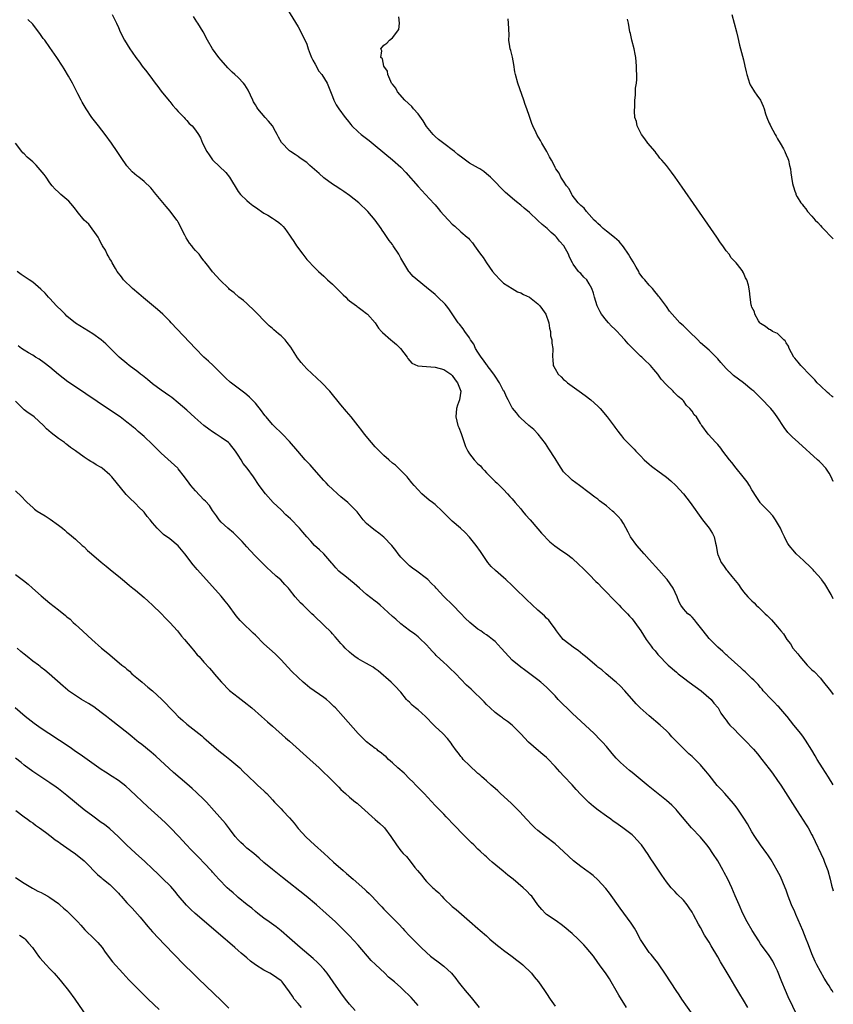
# Model space of a CAD drawing. Units: inches. Extents: x 2604000 to 2607000, y 1488000 to 1491000.
# Drawn here: x 2606810 to 2607000, y 1488914 to 1489144 of the extents above; entities that cross this region are included whole.
import ezdxf

# ---------------------------------------------------------------- set-up
doc = ezdxf.new("R2010")
doc.units = ezdxf.units.IN
doc.header["$MEASUREMENT"] = 0
doc.layers.add('LD26041488_10ft', color=41, linetype='Continuous')

msp = doc.modelspace()

# ---------------------------------------------------------------- linework, layer by layer
at = {"layer": 'LD26041488_10ft'}
for points, elevation in [([(2606870.89, 1489148.89), (2606875, 1489142.16), (2606876.08, 1489140.08), (2606877, 1489138.08), (2606877.34, 1489137), (2606877.78, 1489135.78), (2606878.15, 1489135), (2606878.4, 1489134.4), (2606879, 1489133.43), (2606879.83, 1489131.83), (2606880.54, 1489131), (2606881.77, 1489129), (2606883, 1489125.87), (2606883.31, 1489125), (2606883.91, 1489123.91), (2606884.47, 1489123), (2606885.95, 1489121), (2606886.41, 1489120.41), (2606887.3, 1489119.3), (2606887.57, 1489119), (2606889, 1489117.59), (2606889.69, 1489117), (2606891.57, 1489115.57), (2606893, 1489114.45), (2606897.07, 1489111.07), (2606899, 1489109.35), (2606900.13, 1489108.13), (2606903, 1489104.81), (2606903.9, 1489103.9), (2606904.77, 1489103), (2606906.8, 1489100.8), (2606907, 1489100.56), (2606907.74, 1489099.74), (2606908.28, 1489099), (2606909, 1489098.17), (2606910.1, 1489097), (2606911, 1489096.07), (2606911.6, 1489095.6), (2606913, 1489094.29), (2606914.51, 1489093), (2606914.76, 1489092.76), (2606915, 1489092.47), (2606915.72, 1489091.72), (2606916.21, 1489091), (2606917, 1489089.92), (2606917.61, 1489089), (2606918.23, 1489088.23), (2606918.97, 1489087), (2606920.42, 1489085), (2606921, 1489084.27), (2606922.2, 1489083), (2606923, 1489082.29), (2606924.99, 1489080.99), (2606926.24, 1489080.24), (2606927, 1489079.99), (2606927.6, 1489079.6), (2606929, 1489078.96), (2606931, 1489077.43), (2606931.42, 1489077), (2606932.1, 1489076.1), (2606932.83, 1489075), (2606933.54, 1489073), (2606933.72, 1489071.72), (2606933.95, 1489071), (2606933.98, 1489069.98), (2606934.29, 1489069), (2606934.27, 1489068.27), (2606934.47, 1489067), (2606934.39, 1489065), (2606934.48, 1489064.48), (2606934.58, 1489063), (2606934.75, 1489062.75), (2606935, 1489062.22), (2606935.74, 1489061), (2606936.4, 1489060.4), (2606937, 1489059.78), (2606937.42, 1489059.42), (2606937.89, 1489059), (2606939, 1489058.17), (2606940.67, 1489057), (2606942.01, 1489056.01), (2606943.4, 1489055), (2606945, 1489053.52), (2606945.53, 1489053), (2606947.2, 1489051), (2606948.83, 1489048.83), (2606949, 1489048.58), (2606949.69, 1489047.69), (2606950.19, 1489047), (2606950.56, 1489046.56), (2606951, 1489046), (2606951.96, 1489045), (2606952.5, 1489044.5), (2606953, 1489043.91), (2606953.5, 1489043.5), (2606953.89, 1489043), (2606955, 1489041.89), (2606955.82, 1489041), (2606957, 1489039.99), (2606957.52, 1489039.52), (2606958.19, 1489039), (2606959, 1489038.42), (2606961, 1489036.93), (2606962.04, 1489036.04), (2606963.2, 1489035), (2606965.04, 1489033), (2606966.58, 1489031), (2606969.48, 1489027), (2606971, 1489025.04), (2606971.76, 1489023.76), (2606972.14, 1489023), (2606972.49, 1489021.51), (2606972.64, 1489021), (2606972.95, 1489019), (2606973, 1489018.86), (2606973.78, 1489017), (2606974.33, 1489016.33), (2606975, 1489015.36), (2606975.17, 1489015.17), (2606975.26, 1489015), (2606976.29, 1489013.71), (2606977.83, 1489011.83), (2606978.4, 1489011), (2606979, 1489010.17), (2606980.07, 1489009), (2606980.53, 1489008.53), (2606981, 1489008.03), (2606981.54, 1489007.54), (2606982.02, 1489007), (2606982.54, 1489006.54), (2606983, 1489006.06), (2606984.08, 1489005), (2606984.57, 1489004.57), (2606985, 1489004.11), (2606985.59, 1489003.59), (2606987, 1489001.97), (2606987.76, 1489001), (2606988.33, 1489000.33), (2606989.13, 1488999), (2606989.98, 1488997.98), (2606990.58, 1488997), (2606991.68, 1488995.68), (2606992.15, 1488995), (2606993, 1488993.98), (2606993.93, 1488993), (2606995, 1488991.95), (2606995.5, 1488991.5), (2606997, 1488989.94), (2606997.43, 1488989.43), (2606999.35, 1488987), (2607000, 1488986.13)], 8670), ([(2607000, 1488916.53), (2606999.7, 1488917), (2606999.4, 1488917.4), (2606999, 1488918.07), (2606998.63, 1488918.63), (2606998.42, 1488919), (2606997.86, 1488919.86), (2606997, 1488921.41), (2606996.16, 1488923), (2606995.77, 1488923.77), (2606995, 1488925.55), (2606994.44, 1488927), (2606994.03, 1488928.03), (2606993.69, 1488929), (2606992.85, 1488931), (2606991.25, 1488934.75), (2606991, 1488935.4), (2606990.25, 1488937), (2606989.49, 1488939), (2606989, 1488940.43), (2606988.77, 1488941), (2606987.63, 1488943.63), (2606986.92, 1488945), (2606985.5, 1488947.5), (2606984.72, 1488948.72), (2606984.49, 1488949), (2606983.03, 1488951), (2606981.69, 1488953), (2606981, 1488954.08), (2606979.95, 1488955.95), (2606979.29, 1488957), (2606977.58, 1488959.58), (2606977, 1488960.26), (2606976.69, 1488960.69), (2606974.64, 1488963), (2606973.88, 1488963.88), (2606972.91, 1488964.91), (2606971, 1488967.27), (2606970.24, 1488968.24), (2606969.33, 1488969.33), (2606969, 1488969.68), (2606967.7, 1488971), (2606967, 1488971.67), (2606966.29, 1488972.29), (2606965.58, 1488973), (2606965.27, 1488973.27), (2606965, 1488973.57), (2606963.27, 1488975.27), (2606963, 1488975.59), (2606962.27, 1488976.27), (2606961.63, 1488977), (2606961, 1488977.66), (2606959.57, 1488979), (2606957, 1488981.14), (2606954.87, 1488983), (2606953.94, 1488983.94), (2606951.29, 1488987), (2606950.19, 1488988.19), (2606949.28, 1488989), (2606949, 1488989.27), (2606946.94, 1488991), (2606945.9, 1488991.9), (2606945, 1488992.57), (2606944.78, 1488992.78), (2606942.12, 1488995), (2606941.53, 1488995.53), (2606940.42, 1488996.42), (2606939.51, 1488997), (2606936.91, 1488999), (2606936.06, 1489000.06), (2606935.35, 1489001), (2606935, 1489001.47), (2606933.96, 1489003), (2606933.52, 1489003.52), (2606933, 1489003.97), (2606932.52, 1489004.52), (2606931, 1489005.87), (2606928.33, 1489008.33), (2606925.59, 1489011), (2606925, 1489011.6), (2606923.53, 1489013), (2606923, 1489013.49), (2606921.1, 1489015.1), (2606920.08, 1489016.08), (2606919.32, 1489017), (2606919, 1489017.43), (2606917.57, 1489019.57), (2606916.55, 1489021), (2606915, 1489022.94), (2606913.99, 1489023.99), (2606912.94, 1489025), (2606911, 1489026.66), (2606909.81, 1489027.81), (2606908.64, 1489029), (2606907, 1489030.54), (2606906.36, 1489031), (2606905.59, 1489031.59), (2606905, 1489032.11), (2606904.5, 1489032.5), (2606903.88, 1489033), (2606903, 1489034), (2606902.08, 1489035), (2606901.59, 1489035.59), (2606900.72, 1489036.72), (2606900.43, 1489037), (2606899, 1489038.49), (2606897.7, 1489039.7), (2606897, 1489040.24), (2606896.17, 1489041), (2606895, 1489042.01), (2606893, 1489044.02), (2606892.12, 1489045), (2606890.48, 1489047), (2606889.86, 1489047.86), (2606889, 1489048.92), (2606887.38, 1489051), (2606886.31, 1489052.31), (2606885, 1489053.86), (2606882.4, 1489057), (2606880.51, 1489059), (2606877, 1489062.26), (2606876.29, 1489063), (2606875.7, 1489063.7), (2606874.85, 1489064.85), (2606873.31, 1489067.31), (2606872.43, 1489068.43), (2606871.95, 1489069), (2606871, 1489069.97), (2606870.43, 1489070.43), (2606869.35, 1489071.35), (2606869, 1489071.69), (2606868.26, 1489072.26), (2606867, 1489073.52), (2606865.58, 1489075), (2606864.3, 1489076.3), (2606863.54, 1489077), (2606863, 1489077.51), (2606862.22, 1489078.22), (2606861.18, 1489079), (2606860.02, 1489080.02), (2606859, 1489080.81), (2606858.79, 1489081), (2606856.72, 1489083), (2606855.92, 1489083.92), (2606855, 1489084.88), (2606854.1, 1489086.1), (2606853.23, 1489087.23), (2606853, 1489087.5), (2606852.36, 1489088.36), (2606851.84, 1489089), (2606851, 1489089.92), (2606850.51, 1489090.51), (2606850.15, 1489091), (2606849.64, 1489091.64), (2606848.84, 1489092.84), (2606848.53, 1489093.47), (2606847, 1489096.5), (2606846.81, 1489096.81), (2606846.69, 1489097), (2606845.11, 1489099.11), (2606844.16, 1489100.16), (2606843, 1489101.56), (2606841.85, 1489103), (2606841.46, 1489103.46), (2606841, 1489104.05), (2606840.55, 1489104.55), (2606839, 1489106.03), (2606837.78, 1489107), (2606837.33, 1489107.33), (2606836.26, 1489108.26), (2606835.57, 1489109), (2606835, 1489109.67), (2606833.63, 1489111.63), (2606832.75, 1489113), (2606831.38, 1489115), (2606829.9, 1489117), (2606828.35, 1489119), (2606826.83, 1489121), (2606825.45, 1489123), (2606824.57, 1489124.57), (2606824.28, 1489125), (2606823.53, 1489126.47), (2606823, 1489127.57), (2606822.26, 1489129), (2606821.35, 1489130.65), (2606820.34, 1489132.34), (2606819.97, 1489133), (2606818.64, 1489135), (2606817, 1489137.34), (2606815.81, 1489139), (2606815.45, 1489139.45), (2606815, 1489140.16), (2606814.63, 1489140.63), (2606814.36, 1489141), (2606813, 1489142.75), (2606811.88, 1489143.88)], 8700), ([(2606831.55, 1489145), (2606832.53, 1489143), (2606833, 1489141.98), (2606833.43, 1489141), (2606834.46, 1489139), (2606835.69, 1489137), (2606836.24, 1489136.24), (2606837.05, 1489135), (2606837.92, 1489133.92), (2606838.59, 1489133), (2606839.66, 1489131.66), (2606841, 1489129.82), (2606841.63, 1489129), (2606842.2, 1489128.2), (2606843, 1489127.15), (2606844.84, 1489124.84), (2606845, 1489124.68), (2606845.75, 1489123.75), (2606846.46, 1489123), (2606847, 1489122.38), (2606848.36, 1489121), (2606848.63, 1489120.63), (2606849, 1489120.25), (2606849.56, 1489119.57), (2606850.28, 1489119), (2606851, 1489117.97), (2606851.71, 1489117), (2606852.21, 1489116.21), (2606852.69, 1489115), (2606853.7, 1489113), (2606854.25, 1489112.25), (2606855, 1489111.07), (2606855.06, 1489111), (2606858.14, 1489108.14), (2606858.93, 1489107), (2606861, 1489103.67), (2606861.51, 1489103), (2606863, 1489101.54), (2606863.61, 1489101), (2606864.42, 1489100.42), (2606865, 1489099.99), (2606865.6, 1489099.6), (2606866.47, 1489099), (2606867, 1489098.65), (2606867.89, 1489098.11), (2606869, 1489097.46), (2606869.71, 1489097), (2606870.47, 1489096.47), (2606871, 1489095.94), (2606871.5, 1489095.5), (2606871.9, 1489095), (2606873, 1489093.48), (2606873.3, 1489093), (2606874.02, 1489092.02), (2606874.62, 1489091), (2606876.08, 1489089), (2606877, 1489087.81), (2606879, 1489085.75), (2606879.77, 1489085), (2606881, 1489083.9), (2606881.85, 1489083), (2606883, 1489082.05), (2606884.04, 1489081), (2606885.54, 1489079.54), (2606886.14, 1489079), (2606886.55, 1489078.55), (2606887, 1489078.17), (2606888.59, 1489077), (2606888.81, 1489076.81), (2606889, 1489076.69), (2606889.92, 1489075.92), (2606891, 1489075.17), (2606891.18, 1489075), (2606892.97, 1489073), (2606893.78, 1489071.78), (2606894.5, 1489071), (2606894.71, 1489070.71), (2606896.62, 1489069), (2606897, 1489068.71), (2606897.95, 1489067.95), (2606898.92, 1489067), (2606900.44, 1489065), (2606900.64, 1489064.64), (2606901.58, 1489063.58), (2606902.97, 1489062.97), (2606905, 1489062.79), (2606907, 1489062.67), (2606909, 1489062.1), (2606910.63, 1489061), (2606910.81, 1489060.81), (2606911, 1489060.65), (2606911.66, 1489059.66), (2606912.25, 1489059), (2606912.96, 1489057), (2606912.66, 1489055), (2606912.24, 1489053.75), (2606912.02, 1489053), (2606911.8, 1489051), (2606912.33, 1489049), (2606912.55, 1489048.55), (2606913.11, 1489047.11), (2606914.1, 1489044.11), (2606914.64, 1489043), (2606915, 1489042.38), (2606916.13, 1489041), (2606917, 1489040.05), (2606917.57, 1489039.57), (2606918, 1489039), (2606918.52, 1489038.52), (2606919, 1489037.97), (2606919.9, 1489037), (2606920.48, 1489036.48), (2606921, 1489035.94), (2606921.51, 1489035.51), (2606923, 1489034.02), (2606923.93, 1489033), (2606924.45, 1489032.45), (2606925, 1489031.83), (2606925.67, 1489031), (2606926.29, 1489030.29), (2606927, 1489029.53), (2606927.44, 1489029), (2606928.12, 1489028.12), (2606929.16, 1489027), (2606931, 1489024.82), (2606931.81, 1489023.81), (2606933.82, 1489021.82), (2606934.92, 1489020.92), (2606936.08, 1489020.08), (2606937.28, 1489019.28), (2606937.69, 1489019), (2606939, 1489018), (2606940.56, 1489016.56), (2606941.57, 1489015.57), (2606943, 1489014.19), (2606944.57, 1489012.57), (2606945, 1489012.17), (2606946.09, 1489011), (2606947, 1489010.08), (2606948.49, 1489008.49), (2606949, 1489008.01), (2606949.48, 1489007.48), (2606949.98, 1489007), (2606950.47, 1489006.47), (2606951, 1489005.97), (2606951.94, 1489005), (2606952.43, 1489004.43), (2606953, 1489003.8), (2606953.66, 1489003), (2606955.01, 1489001), (2606956.3, 1488999), (2606957, 1488998.04), (2606957.46, 1488997.46), (2606957.8, 1488997), (2606958.36, 1488996.36), (2606959, 1488995.53), (2606959.46, 1488995), (2606961, 1488993.37), (2606961.39, 1488993), (2606963.35, 1488991.35), (2606963.76, 1488991), (2606965, 1488990.07), (2606966.37, 1488989), (2606969.11, 1488987), (2606971.46, 1488985), (2606972.11, 1488984.11), (2606973.08, 1488983), (2606973.76, 1488981.76), (2606974.61, 1488980.61), (2606975, 1488980.12), (2606975.47, 1488979.47), (2606975.86, 1488979), (2606977, 1488977.88), (2606977.8, 1488977), (2606978.42, 1488976.42), (2606979.42, 1488975.42), (2606981.36, 1488973.37), (2606982.27, 1488972.27), (2606983.28, 1488971), (2606985, 1488968.82), (2606985.79, 1488967.79), (2606987, 1488966.07), (2606987.71, 1488965), (2606991.54, 1488959), (2606993.69, 1488955.69), (2606994.09, 1488955), (2606995, 1488953.38), (2606995.2, 1488953), (2606995.79, 1488951.79), (2606997.06, 1488949), (2606997.68, 1488947.68), (2606997.98, 1488947), (2606998.72, 1488945), (2606999.25, 1488943), (2606999.58, 1488941.58), (2607000, 1488940.3)], 8690), ([(2607000, 1488965.05), (2606998.85, 1488966.85), (2606997.5, 1488969), (2606996.26, 1488971), (2606995.8, 1488971.8), (2606995, 1488973.11), (2606993.51, 1488975.51), (2606993, 1488976.18), (2606992.39, 1488977), (2606990.79, 1488979), (2606990.02, 1488980.02), (2606989.21, 1488981), (2606989.13, 1488981.12), (2606987.26, 1488983.26), (2606987, 1488983.5), (2606986.29, 1488984.29), (2606985.54, 1488985), (2606983.65, 1488987), (2606983.37, 1488987.37), (2606983, 1488987.78), (2606982.45, 1488988.45), (2606981.88, 1488989), (2606981.47, 1488989.47), (2606981, 1488989.89), (2606979.9, 1488991), (2606979.43, 1488991.43), (2606979, 1488991.78), (2606978.38, 1488992.39), (2606975.48, 1488995), (2606975.24, 1488995.24), (2606975, 1488995.42), (2606974.17, 1488996.17), (2606973, 1488997.19), (2606971.24, 1488999), (2606971, 1488999.26), (2606969.59, 1489001), (2606969, 1489001.84), (2606968.03, 1489003), (2606967.61, 1489003.61), (2606967, 1489004.24), (2606966.61, 1489004.61), (2606966.03, 1489005), (2606965.53, 1489005.53), (2606965, 1489006.13), (2606964.35, 1489007), (2606963.91, 1489007.91), (2606963.54, 1489009), (2606962.62, 1489011), (2606961.18, 1489013), (2606961, 1489013.21), (2606959.24, 1489015.24), (2606957, 1489017.7), (2606955.85, 1489019), (2606954.11, 1489021), (2606952.66, 1489023), (2606952.1, 1489024.1), (2606951, 1489026.08), (2606950.41, 1489027), (2606949.76, 1489027.76), (2606948.75, 1489028.75), (2606948.45, 1489029), (2606947, 1489030.2), (2606945.41, 1489031.41), (2606945, 1489031.77), (2606944.27, 1489032.27), (2606943, 1489033.29), (2606940.72, 1489035), (2606939, 1489036.22), (2606938.59, 1489036.59), (2606937, 1489038.21), (2606936.45, 1489039), (2606935.91, 1489039.91), (2606935, 1489041.26), (2606933.55, 1489043.55), (2606932.76, 1489044.76), (2606931.08, 1489047), (2606930.07, 1489048.07), (2606928.9, 1489049), (2606927, 1489050.72), (2606926.73, 1489051), (2606925.99, 1489051.99), (2606925.06, 1489053.06), (2606925, 1489053.14), (2606924.07, 1489055), (2606923.7, 1489055.7), (2606923.09, 1489057), (2606923, 1489057.14), (2606922.03, 1489059), (2606921, 1489060.53), (2606920.71, 1489061), (2606919.71, 1489062.29), (2606919.17, 1489063), (2606919.11, 1489063.11), (2606919, 1489063.22), (2606918.29, 1489064.29), (2606917.71, 1489065), (2606917, 1489066.1), (2606916.45, 1489067), (2606916.01, 1489068.01), (2606915.27, 1489069), (2606915, 1489069.46), (2606913.91, 1489071), (2606913.58, 1489071.58), (2606912.69, 1489072.69), (2606912.4, 1489073), (2606910.23, 1489076.23), (2606909.63, 1489077), (2606909.34, 1489077.34), (2606907.66, 1489079), (2606907, 1489079.58), (2606905, 1489081.22), (2606902.76, 1489083), (2606901.85, 1489083.85), (2606901, 1489084.8), (2606900.86, 1489085), (2606899, 1489088.12), (2606898.7, 1489088.7), (2606898.52, 1489089), (2606897.22, 1489091), (2606897, 1489091.3), (2606896.26, 1489092.26), (2606895, 1489094.1), (2606894.62, 1489094.62), (2606894.38, 1489095), (2606893, 1489097), (2606891.3, 1489099), (2606889.15, 1489101), (2606887, 1489102.75), (2606885.67, 1489103.67), (2606885, 1489104.17), (2606883.65, 1489105), (2606883, 1489105.43), (2606881, 1489106.91), (2606879.88, 1489107.88), (2606878.85, 1489108.85), (2606877.76, 1489109.76), (2606877, 1489110.44), (2606875.49, 1489111.49), (2606875, 1489111.85), (2606874.29, 1489112.29), (2606873.22, 1489113), (2606873, 1489113.17), (2606871.1, 1489115.1), (2606870.38, 1489116.38), (2606870.07, 1489117), (2606869.67, 1489117.67), (2606868.99, 1489119), (2606868.08, 1489120.08), (2606867.33, 1489121), (2606865.61, 1489123), (2606865.35, 1489123.35), (2606865, 1489123.89), (2606864.6, 1489124.6), (2606864.39, 1489125), (2606863.85, 1489126.15), (2606863.33, 1489127.33), (2606862.58, 1489128.58), (2606862.21, 1489129), (2606861, 1489130.29), (2606860.24, 1489131), (2606859.58, 1489131.58), (2606859, 1489132.19), (2606858.59, 1489132.59), (2606857, 1489134.36), (2606856.47, 1489135), (2606854.99, 1489137), (2606853.86, 1489139), (2606852.8, 1489141), (2606851.59, 1489143), (2606851.35, 1489143.35), (2606850.57, 1489144.57)], 8680), ([(2607000, 1489008.51), (2606999.49, 1489009.49), (2606998, 1489012), (2606997.28, 1489013), (2606997.17, 1489013.17), (2606995.55, 1489015), (2606995.3, 1489015.3), (2606994.28, 1489016.28), (2606993.49, 1489017), (2606993, 1489017.49), (2606991.33, 1489019), (2606991, 1489019.37), (2606989.67, 1489021), (2606989.41, 1489021.41), (2606989, 1489022.15), (2606988.58, 1489023), (2606988.09, 1489024.09), (2606987.66, 1489025), (2606986.53, 1489027), (2606985.88, 1489027.88), (2606984.94, 1489028.94), (2606983, 1489030.89), (2606982.91, 1489031), (2606982.15, 1489032.15), (2606981, 1489033.96), (2606980.43, 1489035), (2606979.86, 1489035.86), (2606978.97, 1489036.97), (2606977.34, 1489039), (2606976.33, 1489040.33), (2606975.74, 1489041), (2606975, 1489042.01), (2606974.19, 1489043), (2606973.72, 1489043.72), (2606973, 1489044.53), (2606972.8, 1489044.8), (2606972.56, 1489045), (2606970.77, 1489047), (2606969.33, 1489049), (2606969.17, 1489049.18), (2606969, 1489049.5), (2606968.01, 1489051), (2606967.5, 1489051.5), (2606967, 1489052.33), (2606966.5, 1489053), (2606965.7, 1489053.7), (2606965, 1489054.73), (2606964.78, 1489055), (2606963.77, 1489055.77), (2606963, 1489056.59), (2606962.78, 1489056.78), (2606962.6, 1489057), (2606961, 1489058.5), (2606959.81, 1489059.81), (2606959, 1489060.99), (2606958.05, 1489062.05), (2606957.3, 1489063), (2606957, 1489063.32), (2606956.11, 1489064.11), (2606955.26, 1489065), (2606955, 1489065.22), (2606953.06, 1489067.06), (2606952.05, 1489068.05), (2606951.28, 1489069), (2606950.19, 1489070.19), (2606949.49, 1489071), (2606949, 1489071.48), (2606948.21, 1489072.21), (2606947.5, 1489073), (2606947, 1489073.57), (2606945.87, 1489075), (2606945.54, 1489075.54), (2606944.86, 1489077), (2606944.23, 1489079), (2606943.96, 1489079.96), (2606943.6, 1489081), (2606943, 1489082.14), (2606942.4, 1489083), (2606941.7, 1489083.7), (2606941, 1489084.52), (2606940.73, 1489084.73), (2606940.52, 1489085), (2606939.27, 1489086.73), (2606939.06, 1489087), (2606938.35, 1489088.35), (2606938.13, 1489089), (2606937.06, 1489091), (2606936.07, 1489092.07), (2606935.35, 1489093), (2606935, 1489093.32), (2606934.06, 1489094.06), (2606933.18, 1489095), (2606931.96, 1489095.96), (2606931, 1489096.94), (2606929, 1489098.77), (2606927.78, 1489099.78), (2606927, 1489100.45), (2606926.69, 1489100.68), (2606926.31, 1489101), (2606925.58, 1489101.58), (2606925, 1489102.12), (2606923.45, 1489103.45), (2606923, 1489103.92), (2606922.42, 1489104.42), (2606921, 1489105.92), (2606919.92, 1489107), (2606919, 1489107.84), (2606918.34, 1489108.34), (2606917.4, 1489109), (2606917.15, 1489109.15), (2606915, 1489110.32), (2606914.06, 1489111), (2606913.43, 1489111.43), (2606912.3, 1489112.3), (2606911.5, 1489113), (2606911, 1489113.41), (2606909.34, 1489114.66), (2606907.8, 1489115.8), (2606907, 1489116.51), (2606906.75, 1489116.75), (2606906.54, 1489117), (2606905, 1489118.88), (2606904.17, 1489120.17), (2606903, 1489121.85), (2606901.96, 1489123), (2606901.55, 1489123.55), (2606899.93, 1489125), (2606898.2, 1489127), (2606897.8, 1489127.8), (2606897, 1489128.73), (2606896.83, 1489129), (2606896.64, 1489129.36), (2606895.93, 1489131), (2606895.83, 1489131.83), (2606895.02, 1489133), (2606894.68, 1489134.68), (2606894.34, 1489135), (2606894.54, 1489136.54), (2606894.31, 1489137), (2606895, 1489137.86), (2606895.68, 1489138.32), (2606896.36, 1489139), (2606897, 1489139.59), (2606898.48, 1489141.52), (2606898.65, 1489143), (2606898.52, 1489144.52)], 8660), ([(2607000, 1489035.88), (2606999.95, 1489035.95), (2606999.51, 1489037), (2606999, 1489037.86), (2606998.55, 1489038.55), (2606998.22, 1489039), (2606997, 1489040.36), (2606996.68, 1489040.68), (2606996.34, 1489041), (2606991.9, 1489045), (2606990.38, 1489046.38), (2606989.4, 1489047.4), (2606988.52, 1489048.52), (2606986.88, 1489051), (2606986.09, 1489052.09), (2606985.37, 1489053), (2606985, 1489053.4), (2606983.49, 1489055), (2606982.23, 1489056.23), (2606981.4, 1489057), (2606981, 1489057.36), (2606979.02, 1489059), (2606977.85, 1489059.85), (2606976.72, 1489060.72), (2606976.39, 1489061), (2606975, 1489062.31), (2606974.32, 1489063), (2606973.75, 1489063.75), (2606973, 1489064.6), (2606972.82, 1489064.82), (2606971, 1489066.57), (2606969, 1489068.33), (2606968.34, 1489069), (2606966.33, 1489071), (2606965, 1489072.26), (2606964.6, 1489072.6), (2606964.18, 1489073), (2606963, 1489074.28), (2606962.37, 1489075), (2606961.75, 1489075.75), (2606961, 1489076.81), (2606959.37, 1489079), (2606959.2, 1489079.2), (2606959, 1489079.47), (2606958.3, 1489080.3), (2606957.77, 1489081), (2606957, 1489081.78), (2606956.01, 1489083), (2606955.51, 1489083.51), (2606954.69, 1489084.69), (2606954.56, 1489085), (2606953.99, 1489086.01), (2606953.25, 1489087.25), (2606952.48, 1489088.48), (2606952.19, 1489089), (2606951, 1489090.74), (2606949.98, 1489091.98), (2606948.92, 1489092.92), (2606947, 1489094.44), (2606946.27, 1489095), (2606945.66, 1489095.66), (2606945, 1489096.18), (2606944.6, 1489096.6), (2606944.16, 1489097), (2606943, 1489098.33), (2606942.33, 1489099), (2606941.8, 1489099.8), (2606941, 1489100.41), (2606940.73, 1489100.73), (2606940.42, 1489101), (2606939, 1489102.86), (2606938.9, 1489103), (2606938.32, 1489104.32), (2606937.68, 1489105), (2606937, 1489106.06), (2606936.34, 1489107), (2606935.94, 1489107.94), (2606935.15, 1489109), (2606935, 1489109.3), (2606934.48, 1489110.48), (2606934.15, 1489111), (2606933.74, 1489111.74), (2606933.1, 1489113), (2606931.95, 1489115), (2606931.58, 1489115.58), (2606930.86, 1489116.86), (2606930.62, 1489117.38), (2606929.82, 1489119), (2606929.57, 1489119.57), (2606929, 1489121.17), (2606928.39, 1489123), (2606928.01, 1489124.01), (2606927.69, 1489125), (2606926.3, 1489129), (2606925.73, 1489131), (2606925.6, 1489131.6), (2606925.34, 1489133.34), (2606925.03, 1489135.03), (2606924.65, 1489136.65), (2606924.53, 1489137), (2606924.41, 1489137.59), (2606924.24, 1489139), (2606924.26, 1489140.26), (2606924.15, 1489143), (2606924.04, 1489144.04)], 8650), ([(2607000, 1489055.61), (2606999.77, 1489055.77), (2606999, 1489056.43), (2606998.68, 1489056.68), (2606997, 1489058.27), (2606996.26, 1489059), (2606995.65, 1489059.65), (2606994.65, 1489060.65), (2606992.4, 1489063), (2606991.79, 1489063.79), (2606991, 1489064.74), (2606990.81, 1489065), (2606989.66, 1489067), (2606989.52, 1489067.52), (2606989, 1489068.3), (2606988.75, 1489068.75), (2606988.44, 1489069), (2606987, 1489070.48), (2606985.82, 1489071), (2606985.33, 1489071.33), (2606985, 1489071.45), (2606984.17, 1489072.17), (2606983, 1489072.85), (2606982.93, 1489072.93), (2606982.85, 1489073), (2606982.54, 1489073.46), (2606981.65, 1489075), (2606981.57, 1489075.57), (2606981, 1489076.67), (2606980.93, 1489076.93), (2606980.88, 1489077), (2606980.8, 1489077.2), (2606980.56, 1489079), (2606980.45, 1489080.45), (2606980.19, 1489081.81), (2606979.84, 1489083), (2606979.51, 1489083.5), (2606979, 1489084.69), (2606978.89, 1489084.89), (2606978.85, 1489085), (2606978.44, 1489085.56), (2606977.32, 1489087), (2606977.15, 1489087.16), (2606977, 1489087.34), (2606976.17, 1489088.17), (2606975.65, 1489089), (2606975, 1489089.83), (2606974.19, 1489091), (2606973.69, 1489091.69), (2606972.81, 1489093), (2606971.43, 1489095), (2606964.7, 1489104.7), (2606963.06, 1489107.06), (2606962.22, 1489108.22), (2606961, 1489109.74), (2606959.95, 1489111), (2606959.5, 1489111.5), (2606959, 1489112.17), (2606958.62, 1489112.62), (2606958.36, 1489113), (2606956.71, 1489115), (2606955.96, 1489115.96), (2606955.18, 1489117), (2606954.16, 1489119), (2606954.01, 1489120.01), (2606953.67, 1489121), (2606953.53, 1489122.47), (2606953.62, 1489123.62), (2606953.65, 1489125), (2606953.8, 1489126.2), (2606953.83, 1489127.83), (2606954.02, 1489129), (2606954.12, 1489129.88), (2606954.12, 1489131), (2606954.06, 1489132.06), (2606954.06, 1489133), (2606953.85, 1489135), (2606953.74, 1489135.74), (2606953.46, 1489137), (2606952.95, 1489139), (2606952.59, 1489140.59), (2606952.49, 1489141), (2606952.13, 1489143), (2606951.92, 1489143.92)], 8640), ([(2606976.27, 1489145), (2606976.86, 1489143), (2606977.39, 1489141), (2606977.68, 1489139.68), (2606978.12, 1489137.88), (2606978.32, 1489137), (2606979, 1489134.44), (2606979.35, 1489133), (2606979.63, 1489131.63), (2606979.8, 1489131), (2606980.23, 1489129.77), (2606980.44, 1489129), (2606980.6, 1489128.6), (2606981, 1489127.98), (2606981.36, 1489127.36), (2606981.61, 1489127), (2606982.15, 1489126.15), (2606982.99, 1489125), (2606983.63, 1489123.63), (2606983.88, 1489123), (2606984.19, 1489121.81), (2606984.45, 1489121), (2606985, 1489119.68), (2606985.22, 1489119.22), (2606985.31, 1489119), (2606986.44, 1489117), (2606986.62, 1489116.62), (2606987, 1489115.95), (2606987.61, 1489115), (2606988.38, 1489113.62), (2606988.71, 1489113), (2606988.77, 1489112.77), (2606989, 1489112.24), (2606989.35, 1489111.35), (2606989.55, 1489111), (2606989.74, 1489109.74), (2606989.99, 1489109), (2606990.07, 1489108.07), (2606990.21, 1489107), (2606990.44, 1489105.56), (2606990.59, 1489105), (2606990.73, 1489104.73), (2606991, 1489103.79), (2606991.21, 1489103.21), (2606991.26, 1489103), (2606991.53, 1489102.47), (2606992.38, 1489101), (2606992.69, 1489100.69), (2606993, 1489100.28), (2606993.59, 1489099.59), (2606993.96, 1489099), (2606995, 1489097.94), (2606995.79, 1489097), (2606996.41, 1489096.41), (2606997, 1489095.74), (2606997.36, 1489095.36), (2606997.65, 1489095), (2606998.32, 1489094.32), (2606999, 1489093.57), (2607000, 1489092.59)], 8630), ([(2606991.64, 1488911), (2606989.48, 1488915.48), (2606988.8, 1488917), (2606987.99, 1488919), (2606987, 1488921.56), (2606986.29, 1488923), (2606985.85, 1488923.85), (2606985, 1488925.16), (2606983, 1488927.92), (2606982.57, 1488928.57), (2606981.04, 1488931.04), (2606979.91, 1488933), (2606978.87, 1488935), (2606977.99, 1488937), (2606977.11, 1488939.11), (2606976.27, 1488941), (2606975.34, 1488943), (2606974.54, 1488944.54), (2606974.31, 1488945), (2606973, 1488947.26), (2606971.88, 1488949), (2606971, 1488950.33), (2606970.46, 1488951), (2606969, 1488952.78), (2606966.91, 1488955), (2606965.99, 1488955.99), (2606963.56, 1488959), (2606963.3, 1488959.3), (2606962.3, 1488960.3), (2606961, 1488961.41), (2606956.78, 1488964.78), (2606953, 1488967.93), (2606952.4, 1488968.4), (2606951.69, 1488969), (2606950.26, 1488970.26), (2606949.27, 1488971.27), (2606948.34, 1488972.34), (2606947, 1488973.98), (2606946.12, 1488975), (2606945.57, 1488975.57), (2606944.14, 1488977), (2606939, 1488981.82), (2606935.77, 1488985), (2606935, 1488985.83), (2606933, 1488987.83), (2606931.69, 1488989), (2606931, 1488989.55), (2606929.14, 1488991), (2606927.9, 1488991.9), (2606927, 1488992.52), (2606925, 1488994.18), (2606924.24, 1488995), (2606922.44, 1488997), (2606921, 1488998.53), (2606920.39, 1488999), (2606919.63, 1488999.63), (2606919, 1489000.07), (2606918.42, 1489000.42), (2606917.64, 1489001), (2606917, 1489001.44), (2606915.09, 1489003), (2606914, 1489004), (2606913, 1489005.08), (2606911.13, 1489007), (2606909.06, 1489009.06), (2606907.22, 1489011), (2606907, 1489011.27), (2606906.11, 1489012.11), (2606905.28, 1489013), (2606905, 1489013.27), (2606902.71, 1489015), (2606901.67, 1489015.67), (2606901, 1489016.19), (2606899, 1489018.23), (2606898.37, 1489019), (2606897.81, 1489019.81), (2606896.86, 1489021), (2606895, 1489022.95), (2606893.87, 1489023.87), (2606893, 1489024.44), (2606892.26, 1489025), (2606891, 1489026.13), (2606890.22, 1489027), (2606888.8, 1489028.8), (2606888.62, 1489029), (2606887, 1489030.66), (2606886.62, 1489031), (2606885, 1489032.3), (2606884.21, 1489033), (2606883, 1489034.1), (2606882.12, 1489035), (2606881.58, 1489035.58), (2606881, 1489036.16), (2606878.7, 1489038.7), (2606877.79, 1489039.79), (2606876.66, 1489041), (2606874.9, 1489043), (2606873, 1489045.29), (2606871.35, 1489047), (2606869.23, 1489049), (2606869, 1489049.24), (2606867.51, 1489051), (2606867.3, 1489051.3), (2606867, 1489051.65), (2606866.44, 1489052.44), (2606865, 1489054.19), (2606863.62, 1489055.62), (2606863, 1489056.15), (2606862.53, 1489056.53), (2606861.89, 1489057), (2606859.13, 1489059.13), (2606858.1, 1489060.1), (2606855.11, 1489063), (2606854.02, 1489064.02), (2606852.97, 1489064.97), (2606851, 1489066.97), (2606845.37, 1489073), (2606845, 1489073.38), (2606843.36, 1489075), (2606842.11, 1489076.11), (2606838.86, 1489078.86), (2606837.8, 1489079.8), (2606836.34, 1489081), (2606834.21, 1489083), (2606833.71, 1489083.71), (2606832.75, 1489085), (2606832.35, 1489085.65), (2606831.56, 1489087), (2606831.37, 1489087.37), (2606831, 1489087.93), (2606830.64, 1489088.64), (2606830.42, 1489089), (2606829.97, 1489089.97), (2606829.3, 1489091), (2606829.21, 1489091.21), (2606829, 1489091.52), (2606828.55, 1489092.55), (2606828.25, 1489093), (2606826.07, 1489096.07), (2606825, 1489097), (2606823.4, 1489099), (2606823.24, 1489099.24), (2606823, 1489099.52), (2606822.36, 1489100.36), (2606821.42, 1489101.42), (2606819.58, 1489103), (2606819.28, 1489103.28), (2606819, 1489103.52), (2606818.24, 1489104.24), (2606817.57, 1489105), (2606817, 1489105.72), (2606816.1, 1489107), (2606815.68, 1489107.68), (2606814.76, 1489108.76), (2606813.82, 1489109.82), (2606813, 1489110.62), (2606812.54, 1489111), (2606811.73, 1489111.73), (2606811, 1489112.47), (2606810.71, 1489112.71), (2606810.45, 1489113), (2606809, 1489114.99)], 8710), ([(2606980.03, 1488913), (2606979, 1488914.76), (2606978.14, 1488916.14), (2606977, 1488918.11), (2606975.91, 1488919.91), (2606975, 1488921.5), (2606973.68, 1488923.68), (2606973, 1488924.88), (2606971.45, 1488927.45), (2606971, 1488928.26), (2606969.95, 1488929.95), (2606969, 1488931.68), (2606968.5, 1488932.5), (2606967.37, 1488934.63), (2606967, 1488935.29), (2606966.33, 1488936.33), (2606965.83, 1488937), (2606965, 1488938.07), (2606963.53, 1488939.53), (2606963, 1488940.12), (2606962.55, 1488940.55), (2606962.14, 1488941), (2606961, 1488942.41), (2606959.91, 1488943.91), (2606957.89, 1488947), (2606957.52, 1488947.52), (2606957, 1488948.4), (2606956.76, 1488948.76), (2606955.22, 1488951), (2606955, 1488951.27), (2606953.38, 1488953), (2606953, 1488953.33), (2606950.85, 1488955), (2606949.74, 1488955.74), (2606949, 1488956.29), (2606948.57, 1488956.57), (2606948.01, 1488957), (2606947, 1488957.7), (2606945.1, 1488959.1), (2606943.99, 1488959.99), (2606942.93, 1488960.93), (2606941, 1488962.79), (2606939.95, 1488963.95), (2606939, 1488965.04), (2606937.09, 1488967.09), (2606936.11, 1488968.11), (2606935, 1488969.32), (2606933.22, 1488971.22), (2606933, 1488971.4), (2606932.16, 1488972.16), (2606931.13, 1488973), (2606928.82, 1488975), (2606926.98, 1488976.98), (2606925, 1488978.97), (2606923.87, 1488979.87), (2606923, 1488980.45), (2606922.7, 1488980.7), (2606922.27, 1488981), (2606921, 1488981.98), (2606919.84, 1488983), (2606919, 1488983.82), (2606918.45, 1488984.45), (2606915.39, 1488987.39), (2606914.36, 1488988.36), (2606913, 1488989.74), (2606911.84, 1488991), (2606910.36, 1488992.36), (2606909.74, 1488993), (2606909, 1488993.63), (2606907.27, 1488995.27), (2606907, 1488995.58), (2606906.27, 1488996.27), (2606905.66, 1488997), (2606905, 1488997.76), (2606903.33, 1488999.33), (2606903, 1488999.62), (2606902.24, 1489000.24), (2606901, 1489001.13), (2606899, 1489002.67), (2606897.78, 1489003.78), (2606897, 1489004.41), (2606895, 1489006.26), (2606894.12, 1489007), (2606893.53, 1489007.53), (2606893, 1489007.96), (2606891, 1489009.52), (2606890.2, 1489010.2), (2606889.29, 1489011), (2606888.12, 1489012.12), (2606885.9, 1489013.9), (2606885, 1489014.55), (2606884.49, 1489015), (2606883.78, 1489015.78), (2606883, 1489016.67), (2606882.86, 1489016.86), (2606881.03, 1489019.03), (2606879.99, 1489019.99), (2606878.84, 1489021), (2606877.95, 1489021.95), (2606877.06, 1489023), (2606876.09, 1489024.09), (2606875.33, 1489025), (2606873.18, 1489027.18), (2606872.15, 1489028.15), (2606871, 1489029.28), (2606869.2, 1489031), (2606867.34, 1489033), (2606865.89, 1489035), (2606864.56, 1489037), (2606863.05, 1489039), (2606862.14, 1489040.14), (2606861.65, 1489041), (2606861, 1489042.06), (2606860.38, 1489043), (2606859, 1489044.76), (2606858.88, 1489044.88), (2606858.74, 1489045), (2606857, 1489046.23), (2606855.84, 1489047), (2606855, 1489047.51), (2606854.11, 1489048.11), (2606852.97, 1489048.97), (2606850.84, 1489050.84), (2606849, 1489052.57), (2606847, 1489054.33), (2606845.51, 1489055.51), (2606845, 1489055.89), (2606843, 1489057.23), (2606841, 1489058.7), (2606839.77, 1489059.77), (2606838.65, 1489060.65), (2606838.17, 1489061), (2606837.54, 1489061.54), (2606835.51, 1489063), (2606835, 1489063.46), (2606833.2, 1489065), (2606830.07, 1489068.07), (2606828.99, 1489069), (2606827, 1489070.45), (2606825, 1489071.67), (2606823, 1489072.92), (2606821, 1489074.58), (2606820.56, 1489075), (2606819.8, 1489075.8), (2606818.54, 1489077), (2606817, 1489078.7), (2606816.69, 1489079), (2606815.92, 1489079.92), (2606814.89, 1489080.89), (2606813, 1489082.47), (2606812.19, 1489083), (2606811, 1489083.83), (2606810.29, 1489084.29), (2606809.36, 1489085)], 8720), ([(2606967.24, 1488911.24), (2606964.65, 1488915), (2606964, 1488916), (2606963.3, 1488917), (2606960.81, 1488920.81), (2606959.19, 1488923.19), (2606959, 1488923.43), (2606958.33, 1488924.33), (2606957.75, 1488925), (2606957.42, 1488925.42), (2606957, 1488925.9), (2606956.19, 1488927), (2606955.73, 1488927.73), (2606955, 1488928.94), (2606953.88, 1488931), (2606953.55, 1488931.55), (2606952.75, 1488932.75), (2606950.24, 1488936.24), (2606947.75, 1488939.75), (2606946.85, 1488940.85), (2606945, 1488942.81), (2606943.88, 1488943.88), (2606943, 1488944.54), (2606942.75, 1488944.75), (2606941, 1488945.98), (2606939.32, 1488947.32), (2606938.26, 1488948.26), (2606937, 1488949.46), (2606935, 1488951.25), (2606932.74, 1488953), (2606931, 1488954.41), (2606930.32, 1488955), (2606929.65, 1488955.65), (2606928.35, 1488957), (2606926.77, 1488958.77), (2606924.73, 1488960.73), (2606922.28, 1488963), (2606921.63, 1488963.63), (2606921, 1488964.16), (2606920.57, 1488964.57), (2606920.05, 1488965), (2606919, 1488965.94), (2606918.46, 1488966.46), (2606917.79, 1488967), (2606917.4, 1488967.4), (2606917, 1488967.71), (2606916.35, 1488968.35), (2606915.58, 1488969), (2606915, 1488969.55), (2606913.58, 1488971), (2606913.33, 1488971.33), (2606913, 1488971.7), (2606912.46, 1488972.46), (2606912.02, 1488973), (2606911, 1488974.42), (2606910.77, 1488974.77), (2606909.86, 1488975.86), (2606908.77, 1488977), (2606907, 1488978.67), (2606906.7, 1488979), (2606904.72, 1488981), (2606903, 1488982.53), (2606902.43, 1488983), (2606901.66, 1488983.66), (2606901, 1488984.34), (2606900.65, 1488984.65), (2606900.34, 1488985), (2606899, 1488986.66), (2606898.69, 1488987), (2606897.86, 1488987.86), (2606896.7, 1488989), (2606893.69, 1488991.69), (2606893, 1488992.18), (2606892.53, 1488992.53), (2606891.66, 1488993), (2606891, 1488993.41), (2606890.13, 1488993.87), (2606889, 1488994.49), (2606888.22, 1488995), (2606887.57, 1488995.57), (2606887, 1488996.02), (2606886, 1488997), (2606885.53, 1488997.53), (2606885, 1488998.06), (2606884.15, 1488999), (2606883.63, 1488999.63), (2606883, 1489000.3), (2606882.68, 1489000.68), (2606881, 1489002.38), (2606878.64, 1489004.64), (2606878.21, 1489005), (2606877, 1489006.2), (2606876.14, 1489007), (2606875.57, 1489007.57), (2606874.32, 1489009), (2606873, 1489010.7), (2606872.74, 1489011), (2606871.87, 1489011.87), (2606870.93, 1489012.93), (2606869.83, 1489013.83), (2606868.63, 1489015), (2606867.76, 1489015.76), (2606867, 1489016.5), (2606866.76, 1489016.76), (2606865, 1489018.51), (2606863.81, 1489019.81), (2606863, 1489020.65), (2606861.89, 1489021.89), (2606859.89, 1489023.89), (2606858.58, 1489025), (2606857, 1489026.45), (2606856.51, 1489027), (2606855.9, 1489027.9), (2606855, 1489029.16), (2606854.28, 1489030.28), (2606853.35, 1489031.35), (2606853, 1489031.67), (2606851, 1489033.73), (2606849.92, 1489035), (2606849.53, 1489035.53), (2606848.48, 1489037), (2606847, 1489038.88), (2606846.89, 1489039), (2606843, 1489042.56), (2606841, 1489044.53), (2606839, 1489046.45), (2606837.62, 1489047.62), (2606837, 1489048.2), (2606836.54, 1489048.54), (2606836.01, 1489049), (2606835, 1489049.81), (2606833.4, 1489051), (2606830.48, 1489053), (2606823, 1489058.01), (2606821.22, 1489059.22), (2606820.08, 1489060.08), (2606819, 1489060.93), (2606817, 1489062.61), (2606815.68, 1489063.68), (2606814.51, 1489064.51), (2606813.67, 1489065), (2606813, 1489065.43), (2606811.98, 1489066.02), (2606811, 1489066.62), (2606810.41, 1489067), (2606809.59, 1489067.59)], 8730), ([(2606951.72, 1488913), (2606949.88, 1488915.88), (2606949.29, 1488917), (2606948.15, 1488919), (2606947.7, 1488919.7), (2606946.91, 1488920.91), (2606945.39, 1488923), (2606945, 1488923.57), (2606943.95, 1488925), (2606942.31, 1488927), (2606941.69, 1488927.69), (2606940.42, 1488929), (2606939, 1488930.33), (2606938.18, 1488931), (2606937.56, 1488931.56), (2606936.43, 1488932.43), (2606935.57, 1488933), (2606934.08, 1488934.08), (2606933, 1488934.78), (2606932.74, 1488935), (2606931.91, 1488935.91), (2606931, 1488937), (2606929.57, 1488939), (2606929.3, 1488939.3), (2606928.31, 1488940.31), (2606927.56, 1488941), (2606925.19, 1488943), (2606923.97, 1488943.97), (2606922.87, 1488944.87), (2606920.34, 1488947), (2606919.62, 1488947.62), (2606919, 1488948.21), (2606918.57, 1488948.57), (2606917.52, 1488949.52), (2606917, 1488950.05), (2606916.01, 1488951), (2606915.48, 1488951.48), (2606914.48, 1488952.48), (2606914, 1488953), (2606913, 1488953.97), (2606912.05, 1488955), (2606911.52, 1488955.52), (2606909.59, 1488957.59), (2606909, 1488958.18), (2606907.62, 1488959.62), (2606907, 1488960.24), (2606904.4, 1488963), (2606903.74, 1488963.74), (2606902.48, 1488965), (2606901.76, 1488965.76), (2606901, 1488966.47), (2606899.74, 1488967.74), (2606898.31, 1488969), (2606897, 1488970.22), (2606896.08, 1488971), (2606895.57, 1488971.57), (2606895, 1488971.99), (2606894.47, 1488972.47), (2606893.7, 1488973), (2606893.34, 1488973.34), (2606893, 1488973.56), (2606891, 1488975.06), (2606889.01, 1488977), (2606885.49, 1488981), (2606883.7, 1488983), (2606883.36, 1488983.36), (2606882.35, 1488984.35), (2606881.61, 1488985), (2606881, 1488985.45), (2606877.73, 1488987.73), (2606876.62, 1488988.62), (2606876.19, 1488989), (2606875, 1488990.1), (2606873.53, 1488991.53), (2606872.56, 1488992.56), (2606871, 1488994.24), (2606870.28, 1488995), (2606869.63, 1488995.63), (2606867, 1488998), (2606865, 1488999.99), (2606864.5, 1489000.5), (2606861.89, 1489003), (2606861.46, 1489003.46), (2606860.53, 1489004.53), (2606858.69, 1489007), (2606857.95, 1489007.95), (2606857, 1489009.12), (2606855, 1489011.42), (2606851.39, 1489015.39), (2606851, 1489015.84), (2606850.45, 1489016.45), (2606848.54, 1489019), (2606847, 1489020.91), (2606845, 1489022.52), (2606843.55, 1489023.55), (2606843, 1489024.08), (2606842.51, 1489024.51), (2606842.07, 1489025), (2606841, 1489026.27), (2606840.42, 1489027), (2606839.75, 1489027.76), (2606839, 1489028.75), (2606838.78, 1489029), (2606837.86, 1489029.86), (2606837, 1489030.78), (2606836.78, 1489031), (2606835.83, 1489031.83), (2606834.85, 1489032.85), (2606831.44, 1489037), (2606831, 1489037.44), (2606829.23, 1489039), (2606829, 1489039.17), (2606827.83, 1489039.83), (2606827, 1489040.38), (2606826.58, 1489040.58), (2606825.95, 1489041), (2606825, 1489041.58), (2606823, 1489043.06), (2606821.86, 1489043.86), (2606821, 1489044.57), (2606820.74, 1489044.74), (2606820.4, 1489045), (2606819, 1489045.98), (2606817.27, 1489047.27), (2606816.21, 1489048.21), (2606815.49, 1489049), (2606813.32, 1489051), (2606813, 1489051.25), (2606811.95, 1489051.95), (2606811, 1489052.7), (2606810.82, 1489052.82), (2606809, 1489054.65)], 8740), ([(2606809, 1489033.76), (2606810.38, 1489032.38), (2606811.35, 1489031.35), (2606811.71, 1489031), (2606813, 1489029.84), (2606813.45, 1489029.45), (2606814.05, 1489029), (2606815, 1489028.42), (2606815.9, 1489027.9), (2606817.09, 1489027.09), (2606819, 1489025.71), (2606819.92, 1489025), (2606820.52, 1489024.52), (2606821, 1489024.11), (2606821.62, 1489023.62), (2606823, 1489022.45), (2606824.56, 1489021), (2606825, 1489020.62), (2606825.82, 1489019.82), (2606826.73, 1489019), (2606829, 1489017.07), (2606830.13, 1489016.13), (2606831.53, 1489015), (2606833, 1489013.77), (2606834, 1489013), (2606835, 1489012.18), (2606835.63, 1489011.63), (2606836.42, 1489011), (2606837, 1489010.52), (2606839, 1489008.81), (2606839.94, 1489007.94), (2606841, 1489007.06), (2606843, 1489005.11), (2606844, 1489004.01), (2606845, 1489003.01), (2606846.79, 1489001), (2606847.78, 1488999.78), (2606848.48, 1488999), (2606850.14, 1488997), (2606850.52, 1488996.51), (2606851.43, 1488995.43), (2606851.85, 1488995), (2606853, 1488993.69), (2606854.3, 1488992.3), (2606855.22, 1488991.22), (2606855.39, 1488991), (2606857.06, 1488989), (2606859, 1488987.09), (2606861, 1488985.49), (2606862.41, 1488984.41), (2606864.15, 1488983), (2606866.46, 1488981), (2606867.8, 1488979.8), (2606869, 1488978.76), (2606872.05, 1488976.05), (2606873, 1488975.22), (2606877.69, 1488971), (2606879.88, 1488969), (2606881, 1488967.94), (2606882.03, 1488967), (2606883, 1488965.99), (2606884.06, 1488965), (2606884.52, 1488964.52), (2606885, 1488963.96), (2606885.5, 1488963.5), (2606886.06, 1488963), (2606887, 1488962.13), (2606888.43, 1488961), (2606888.76, 1488960.76), (2606889, 1488960.52), (2606889.8, 1488959.8), (2606893, 1488956.98), (2606894.04, 1488956.04), (2606895, 1488955.14), (2606895.13, 1488955), (2606896.63, 1488953), (2606897.96, 1488951), (2606899, 1488949.64), (2606899.55, 1488949), (2606900.27, 1488948.27), (2606901.17, 1488947.17), (2606902.26, 1488945.74), (2606902.85, 1488945), (2606903.86, 1488943.86), (2606904.49, 1488943), (2606905, 1488942.46), (2606906.45, 1488941), (2606906.75, 1488940.75), (2606907, 1488940.48), (2606907.82, 1488939.82), (2606908.53, 1488939), (2606909, 1488938.52), (2606911, 1488936.63), (2606911.9, 1488935.9), (2606915, 1488933.2), (2606917, 1488931.44), (2606917.48, 1488931), (2606919, 1488929.73), (2606919.8, 1488929), (2606921.54, 1488927.54), (2606922.22, 1488927), (2606923, 1488926.4), (2606925, 1488924.97), (2606926.07, 1488924.07), (2606927, 1488923.41), (2606927.47, 1488923), (2606929.5, 1488921), (2606930.15, 1488920.15), (2606931.12, 1488919), (2606932.51, 1488917), (2606933, 1488916.25), (2606933.89, 1488915), (2606935, 1488913.29)], 8750), ([(2606809, 1489014.18), (2606810.81, 1489012.81), (2606811.91, 1489011.91), (2606812.98, 1489011), (2606815, 1489009.22), (2606817, 1489007.5), (2606819, 1489005.9), (2606820.64, 1489004.64), (2606821, 1489004.31), (2606821.72, 1489003.72), (2606822.48, 1489003), (2606823, 1489002.53), (2606824.62, 1489001), (2606825.88, 1488999.88), (2606826.81, 1488999), (2606829.1, 1488997), (2606830.15, 1488996.15), (2606831, 1488995.38), (2606833.85, 1488993), (2606834.5, 1488992.5), (2606835, 1488992.05), (2606835.58, 1488991.58), (2606836.18, 1488991), (2606837.72, 1488989.72), (2606838.55, 1488989), (2606839.9, 1488987.9), (2606841, 1488986.97), (2606843.15, 1488985), (2606844.07, 1488984.07), (2606845.05, 1488983), (2606846.03, 1488982.03), (2606846.96, 1488981), (2606848.07, 1488980.07), (2606849, 1488979.18), (2606852.48, 1488976.48), (2606853, 1488976), (2606853.54, 1488975.54), (2606854.14, 1488975), (2606856.5, 1488973), (2606857.88, 1488971.88), (2606859.01, 1488971), (2606861.34, 1488969), (2606862.15, 1488968.15), (2606863.39, 1488967), (2606865, 1488965.45), (2606865.53, 1488965), (2606866.3, 1488964.3), (2606867, 1488963.62), (2606867.33, 1488963.33), (2606867.66, 1488963), (2606869, 1488961.56), (2606869.5, 1488961), (2606870.23, 1488960.23), (2606871, 1488959.45), (2606871.4, 1488959), (2606873, 1488957.31), (2606874.05, 1488956.05), (2606875, 1488954.84), (2606876.85, 1488952.85), (2606878.85, 1488951), (2606881.04, 1488949), (2606882.09, 1488948.09), (2606883.25, 1488947), (2606885.51, 1488945), (2606886.33, 1488944.33), (2606887.81, 1488943), (2606890.6, 1488940.6), (2606891, 1488940.19), (2606891.62, 1488939.62), (2606892.24, 1488939), (2606894.1, 1488937), (2606894.55, 1488936.55), (2606895, 1488936.02), (2606897.95, 1488933), (2606898.49, 1488932.49), (2606899.46, 1488931.46), (2606899.84, 1488931), (2606901, 1488929.8), (2606901.75, 1488929), (2606903.74, 1488927), (2606905, 1488925.83), (2606905.95, 1488925), (2606906.54, 1488924.54), (2606907.69, 1488923.69), (2606909, 1488922.66), (2606910.79, 1488921), (2606911.8, 1488919.8), (2606912.41, 1488919), (2606913, 1488918.21), (2606913.98, 1488917), (2606915.38, 1488915.38), (2606917.27, 1488913)], 8760), ([(2606903, 1488913.45), (2606901.36, 1488915.36), (2606901, 1488915.73), (2606899.71, 1488917), (2606899, 1488917.67), (2606897.5, 1488919), (2606896.13, 1488920.13), (2606895.21, 1488921), (2606893.03, 1488923.03), (2606892.03, 1488924.03), (2606889, 1488927.6), (2606887, 1488929.75), (2606885.76, 1488931), (2606883.71, 1488933), (2606881.56, 1488935), (2606879.27, 1488937), (2606876.85, 1488939), (2606871.38, 1488943.38), (2606869, 1488945.26), (2606867, 1488946.93), (2606865.91, 1488947.91), (2606864.61, 1488949), (2606863, 1488950.27), (2606862.61, 1488950.61), (2606862.2, 1488951), (2606861.59, 1488951.59), (2606861, 1488952.22), (2606860.31, 1488953), (2606859, 1488954.74), (2606858.01, 1488956.01), (2606855.38, 1488959), (2606853.6, 1488961), (2606853, 1488961.64), (2606851.29, 1488963.29), (2606850.21, 1488964.21), (2606849, 1488965.27), (2606845.92, 1488967.92), (2606841.76, 1488971.76), (2606840.67, 1488972.67), (2606838.46, 1488974.46), (2606837.74, 1488975), (2606837.35, 1488975.35), (2606836.25, 1488976.25), (2606835.26, 1488977), (2606831, 1488980.41), (2606830.22, 1488981), (2606829, 1488981.98), (2606827.24, 1488983.24), (2606826.02, 1488984.02), (2606824.4, 1488985), (2606823, 1488985.88), (2606821.39, 1488987), (2606821.17, 1488987.17), (2606820.08, 1488988.08), (2606816.83, 1488991), (2606815.83, 1488991.82), (2606815, 1488992.45), (2606814.7, 1488992.7), (2606814.31, 1488993), (2606813, 1488993.97), (2606811.67, 1488995), (2606811, 1488995.55), (2606810.22, 1488996.22), (2606809.38, 1488997)], 8770), ([(2606888.3, 1488912.3), (2606887, 1488913.81), (2606886.09, 1488915), (2606885, 1488916.46), (2606883.16, 1488919), (2606881.77, 1488921), (2606881, 1488921.95), (2606880.08, 1488923), (2606879.53, 1488923.53), (2606878.48, 1488924.48), (2606875.49, 1488927), (2606873, 1488929.25), (2606871, 1488930.96), (2606869.85, 1488931.85), (2606868.22, 1488933), (2606867, 1488933.91), (2606865.59, 1488935), (2606865, 1488935.48), (2606864.19, 1488936.19), (2606863.12, 1488937), (2606861, 1488938.74), (2606860.69, 1488939), (2606859.81, 1488939.81), (2606859, 1488940.48), (2606858.43, 1488941), (2606856.44, 1488943), (2606855.79, 1488943.79), (2606855, 1488944.64), (2606854.84, 1488944.84), (2606853, 1488946.81), (2606851.94, 1488947.94), (2606850.83, 1488949), (2606849.94, 1488949.94), (2606848.92, 1488951), (2606847.09, 1488953), (2606845.1, 1488955.1), (2606844.1, 1488956.1), (2606843, 1488957.13), (2606839.92, 1488959.92), (2606835.78, 1488963.78), (2606834.73, 1488964.73), (2606833, 1488966.09), (2606831.58, 1488967), (2606829.98, 1488967.98), (2606829, 1488968.6), (2606824.11, 1488972.11), (2606823, 1488972.85), (2606821.74, 1488973.74), (2606816.77, 1488977), (2606815, 1488978.2), (2606813.37, 1488979.37), (2606811.22, 1488981), (2606808.86, 1488983)], 8780), ([(2606875.81, 1488913), (2606875, 1488913.92), (2606874.1, 1488915), (2606873.65, 1488915.65), (2606873, 1488916.68), (2606871.25, 1488919), (2606871, 1488919.26), (2606869, 1488920.67), (2606868.4, 1488921), (2606867, 1488921.71), (2606865.01, 1488923.01), (2606863.88, 1488923.88), (2606863, 1488924.6), (2606862.55, 1488925), (2606861.69, 1488925.69), (2606861, 1488926.3), (2606860.22, 1488927), (2606858.5, 1488928.5), (2606857.94, 1488929), (2606850.96, 1488935), (2606849.93, 1488935.93), (2606848.92, 1488936.92), (2606847, 1488939.21), (2606846.22, 1488940.22), (2606845.29, 1488941.29), (2606843.25, 1488943.25), (2606842.22, 1488944.22), (2606841, 1488945.41), (2606839.16, 1488947.16), (2606837, 1488949.05), (2606834.92, 1488951), (2606832.94, 1488953), (2606831, 1488954.76), (2606829.74, 1488955.74), (2606829, 1488956.28), (2606827, 1488957.69), (2606825, 1488959.22), (2606821, 1488962.53), (2606819, 1488964.11), (2606818.49, 1488964.49), (2606817, 1488965.54), (2606813, 1488968.19), (2606811, 1488969.66), (2606810.26, 1488970.26), (2606809, 1488971.24)], 8790), ([(2606809.04, 1488959.04), (2606811, 1488957.55), (2606811.8, 1488957), (2606812.47, 1488956.47), (2606813, 1488956.13), (2606813.62, 1488955.62), (2606814.59, 1488955), (2606816.02, 1488953.98), (2606817.31, 1488953), (2606818.23, 1488952.23), (2606819, 1488951.74), (2606819.4, 1488951.4), (2606821, 1488950.32), (2606821.75, 1488949.75), (2606823, 1488948.94), (2606825, 1488947.28), (2606825.3, 1488947), (2606828.09, 1488944.09), (2606829, 1488943.36), (2606829.19, 1488943.19), (2606829.45, 1488943), (2606830.29, 1488942.29), (2606831, 1488941.73), (2606831.77, 1488941), (2606833, 1488939.71), (2606833.32, 1488939.32), (2606833.63, 1488939), (2606835, 1488937.45), (2606836.19, 1488936.19), (2606838.1, 1488934.1), (2606839.91, 1488931.91), (2606841, 1488930.68), (2606843.76, 1488927.76), (2606848.38, 1488923), (2606850.4, 1488921), (2606851.72, 1488919.72), (2606857, 1488914.67), (2606858.83, 1488912.83)], 8800), ([(2606809, 1488943.42), (2606811, 1488942.05), (2606812.93, 1488940.93), (2606814.23, 1488940.23), (2606815, 1488939.87), (2606815.54, 1488939.54), (2606816.55, 1488939), (2606817, 1488938.72), (2606819, 1488937.29), (2606819.35, 1488937), (2606820.21, 1488936.21), (2606821, 1488935.57), (2606821.6, 1488935), (2606822.28, 1488934.28), (2606823, 1488933.55), (2606823.53, 1488933), (2606824.22, 1488932.22), (2606825.19, 1488931.19), (2606827.45, 1488929), (2606828.18, 1488928.18), (2606829.19, 1488927), (2606829.92, 1488925.92), (2606831.66, 1488923.66), (2606834.02, 1488921), (2606835.45, 1488919.45), (2606837.44, 1488917.44), (2606839.46, 1488915.46), (2606839.96, 1488915), (2606842.53, 1488912.53)], 8810), ([(2606809.94, 1488929.94), (2606811, 1488929.23), (2606811.27, 1488929), (2606812.04, 1488928.04), (2606812.93, 1488927), (2606813.77, 1488925.77), (2606814.37, 1488925), (2606814.66, 1488924.66), (2606816.13, 1488923), (2606817, 1488922.05), (2606818.02, 1488921), (2606818.48, 1488920.48), (2606819, 1488919.84), (2606819.73, 1488919), (2606821.32, 1488917), (2606822.83, 1488915), (2606825.58, 1488911)], 8820)]:
    msp.add_lwpolyline(points, dxfattribs=dict(at, elevation=elevation))

doc.saveas('drawing.dxf')
